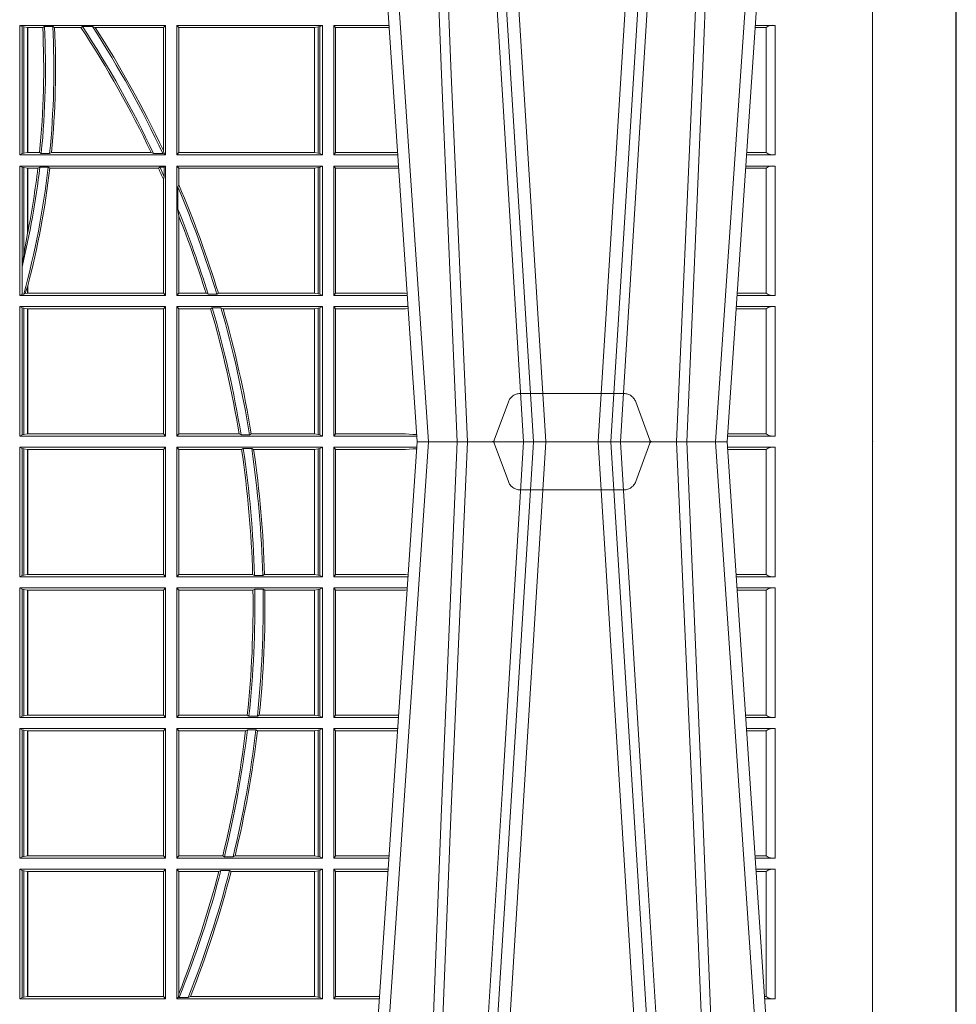
# Model space of a CAD drawing. Units: millimetres. Extents: x 0 to 21000, y 0 to 14850.
# Drawn here: x 6845 to 7068, y 4162 to 4398 of the extents above; entities that cross this region are included whole.
import ezdxf

# ---------------------------------------------------------------- set-up
doc = ezdxf.new("R2010")
doc.units = ezdxf.units.MM
doc.header["$LTSCALE"] = 333.33333
doc.linetypes.add('STRICHPUNKT2', pattern=[12.7, 6.35, -3.175, 0, -3.175])
doc.linetypes.add('VERDECKT2', pattern=[4.762499999999999, 3.175, -1.5875])
doc.layers.add('FRW-Rifi ST', color=124, linetype='Continuous', lineweight=15)
doc.layers.add('FRW-Sym', color=1, linetype='STRICHPUNKT2')

# ---------------------------------------------------------------- blocks, each defined once
blk = doc.blocks.new('ST-Block_UT')
at = {"color": 0, "linetype": 'Continuous'}
for p, q in [((0.2728362143035099, -0.2714999980891264), (0.2912499964234883, -2.947132315966883e-09)), ((0.365249997376992, -2.947132315966883e-09), (0.2912499964234883, -2.947132315966883e-09)), ((0.3836638092990086, -0.2714999980891264), (0.365249997376992, -2.947132315966883e-09))]:
    blk.add_line(p, q, dxfattribs=at)
at = {"color": 0, "linetype": 'Continuous', "lineweight": 0}
for p, q in [((0.2939822733399922, -2.947132315966883e-09), (0.2748902201649912, -0.2814999960031344)), ((0.3008948624130028, -0.2914999976421484), (0.3190109789370013, -2.947132315966883e-09)), ((0.3219927012920039, -2.947132315966883e-09), (0.3038765847680054, -0.2914999976421484)), ((0.3345073223109978, -2.947132315966883e-09), (0.3526234090325033, -0.2914999976421484)), ((0.3556051611899989, -0.2914999976421484), (0.3374890446660004, -2.947132315966883e-09)), ((0.3625177502630095, -2.947132315966883e-09), (0.3816097736354891, -0.2814999960031344))]:
    blk.add_line(p, q, dxfattribs=at)
at = {"color": 0, "linetype": 'VERDECKT2', "lineweight": 5, "ltscale": 0.1}
blk.add_lwpolyline([(0.3472861824999995, 3.251869884479675e-09, -0.3152987888776895), (0.3468163371084927, 0.0003289848898759828), (0.3434688762843621, 0.009526063681846608, 0.3152987888791577), (0.3406497984219925, 0.01150000325188216), (0.3158502134984928, 0.01150000325188216, 0.3152987888791579), (0.3130311429499955, 0.00952607098585645), (0.3096836757308949, 0.0003289931802044066, -0.3152987888776896), (0.3092138294205142, 3.251869884479675e-09)], format="xyb", dxfattribs=at)
at = {"color": 0, "linetype": 'Continuous', "lineweight": 0}
for points in [[(0.2898985803124958, -0.2814999960031344), (0.294030046463007, -0.1656839728021282), (0.2970920860765034, -0.08773574527762662), (0.300844109058005, -2.947132315966883e-09)], [(0.3032989263529942, -2.947132315966883e-09), (0.2994116604324972, -0.08773574527762662), (0.2962423324584904, -0.1656839728021282), (0.2919690966604946, -0.2814999960031344)], [(0.2989249885079914, -0.2841802864936369), (0.3015068531034899, -0.2436380117801491), (0.3064309716220066, -0.1656835704711455), (0.31160426735849, -0.08283865746514607), (0.3166873812675135, -2.947132315966883e-09)], [(0.3575750052924889, -0.2841802864936369), (0.354993140697502, -0.2436380117801491), (0.350069051980995, -0.1656835704711455), (0.3448957562445116, -0.08283865746514607), (0.3398126423354881, -2.947132315966883e-09)], [(0.3532010674474861, -2.947132315966883e-09), (0.3570883631705044, -0.08773574527762662), (0.3602576613425015, -0.1656839728021282), (0.364530926942507, -0.2814999960031344)], [(0.3666014134880129, -0.2814999960031344), (0.3624699771399946, -0.1656839728021282), (0.3594079077240053, -0.08773574527762662), (0.3556559145449967, -2.947132315966883e-09)]]:
    blk.add_lwpolyline(points, dxfattribs=at)
at = {"color": 0, "lineweight": 5}
blk.add_point((0.4000000119204969, 0), dxfattribs=at)
blk = doc.blocks.new('ST-Block_SeitGitt')
at = {"color": 0, "lineweight": 5}
blk.add_line((0.8000000119204742, 0.2714999980891264), (0.8000000119204742, -0.2714999980891264), dxfattribs=at)
at = {"color": 0, "linetype": 'Continuous', "lineweight": 0}
for p, q in [((0.5963500052685902, 0.09945000288232109), (0.6311500132079289, 0.09945000288232109)), ((0.5963500052685902, 0.06855000135644218), (0.5963500052685902, 0.09945000288232109)), ((0.5969748556609318, 0.09913795766576072), (0.5963500052685902, 0.09945000288232109)), ((0.5969748556609318, 0.09913795766576072), (0.5973715394730732, 0.09906407770856163)), ((0.5969748556609318, 0.09913795766576072), (0.5969748556609318, 0.06886204657300254)), ((0.5973715394730732, 0.09906407770856163), (0.5982244074340031, 0.09896111068471214)), ((0.5973715394730732, 0.09906407770856163), (0.5973715394730732, 0.06893592653020164)), ((0.5982244074340031, 0.09896111068471214), (0.5982695728535816, 0.09896111068471214)), ((0.5982244074340031, 0.06903889355405113), (0.5982244074340031, 0.09896111068471214)), ((0.5982695728535816, 0.09896111068471214), (0.6018347948784992, 0.09896111068471214)), ((0.5982695728535816, 0.09896111068471214), (0.5982695728535816, 0.06903889355405113)), ((0.6022444427008793, 0.09917063591225883), (0.6018347948784992, 0.09896111068471214)), ((0.6022444427008793, 0.09917063591225883), (0.6042469352479145, 0.09917063591225883)), ((0.6042469352479145, 0.09917063591225883), (0.6046773254866764, 0.09896111068471214)), ((0.6046773254866764, 0.09896111068471214), (0.610976985096471, 0.09896111068471214)), ((0.611341273784177, 0.09917063591225883), (0.610976985096471, 0.09896111068471214)), ((0.611341273784177, 0.09917063591225883), (0.6137267708773777, 0.09917063591225883)), ((0.6143611878152058, 0.09896111068471214), (0.6137267708773777, 0.09917063591225883)), ((0.6143611878152058, 0.09896111068471214), (0.6306611210103199, 0.09896111068471214)), ((0.6311500132079289, 0.09945000288232109), (0.6306611210103199, 0.09896111068471214)), ((0.6306611210103199, 0.06953311291678688), (0.6306611210103199, 0.09896111068471214)), ((0.6311500132079289, 0.06855000135644218), (0.6311500132079289, 0.09945000288232109)), ((0.6686500072474644, 0.09945000288232109), (0.6338500142092869, 0.09945000288232109)), ((0.6338500142092869, 0.06855000135644218), (0.6338500142092869, 0.09945000288232109)), ((0.6338500142092869, 0.09945000288232109), (0.6343389064068958, 0.09896111068471214)), ((0.6343389064068958, 0.06903889355405113), (0.6343389064068958, 0.09896111068471214)), ((0.6667304396624729, 0.09896111068471214), (0.6343389064068958, 0.09896111068471214)), ((0.6667756199832127, 0.09896111068471214), (0.6667304396624729, 0.09896111068471214)), ((0.6667304396624729, 0.09896111068471214), (0.6667304396624729, 0.06903889355405113)), ((0.6676284730429813, 0.09906407770856163), (0.6667756199832127, 0.09896111068471214)), ((0.6667756199832127, 0.06903889355405113), (0.6667756199832127, 0.09896111068471214)), ((0.668025171756284, 0.09913795766576072), (0.6676284730429813, 0.09906407770856163)), ((0.6676284730429813, 0.09906407770856163), (0.6676284730429813, 0.06893592653020164)), ((0.668025171756284, 0.09913795766576072), (0.6686500072474644, 0.09945000288232109)), ((0.668025171756284, 0.09913795766576072), (0.668025171756284, 0.06886204657300254)), ((0.6686500072474644, 0.06855000135644218), (0.6686500072474644, 0.09945000288232109)), ((0.6713500082488224, 0.09945000288232109), (0.6845050584368835, 0.09945000288229267)), ((0.6713500082488224, 0.06855000135644218), (0.6713500082488224, 0.09945000288232109)), ((0.6713500082488224, 0.09945000288232109), (0.6717695653433964, 0.0989461722706153)), ((0.6717695653433964, 0.0989461722706153), (0.6717695653433964, 0.06905383941872856)), ((0.6717695653433964, 0.0989461722706153), (0.6845392294397641, 0.0989461722706153)), ((0.7745635569091007, 0.09891621348603508), (0.771958743342168, 0.09891621348603508)), ((0.7745635569091007, 0.09896227297528526), (0.7719618672124682, 0.09896227297528526)), ((0.7767635643477604, 0.09945000288232109), (0.7719949462803584, 0.09945000288232109)), ((0.7745635569091007, 0.09891621348603508), (0.7745635569091007, 0.09896227297528526)), ((0.7745638251300022, 0.06908312765105507), (0.7745638251300022, 0.0989168765877082)), ((0.7767635643477604, 0.09945000288232109), (0.7767635643477604, 0.06855000135644218)), ((0.5969748556609318, 0.06886204657300254), (0.5963500052685902, 0.06855000135644218)), ((0.5963500052685902, 0.06855000135644218), (0.6311500132079289, 0.06855000135644218)), ((0.5969748556609318, 0.06886204657300254), (0.5973715394730732, 0.06893592653020164)), ((0.5973715394730732, 0.06893592653020164), (0.5982244074340031, 0.06903889355405113)), ((0.5982244074340031, 0.06903889355405113), (0.5982695728535816, 0.06903889355405113)), ((0.5982695728535816, 0.06903889355405113), (0.6010921806092426, 0.06903889355405113)), ((0.60149293243839, 0.06882936832650444), (0.6010921806092426, 0.06903889355405113)), ((0.60149293243839, 0.06882936832650444), (0.6035028308625385, 0.06882936832650444)), ((0.6035028308625385, 0.06882936832650444), (0.6039450526232883, 0.06903889355405113)), ((0.6039450526232883, 0.06903889355405113), (0.6277545899148151, 0.06903889355405113)), ((0.6283179432149097, 0.06882936832650444), (0.6277545899148151, 0.06903889355405113)), ((0.6283179432149097, 0.06882936832650444), (0.6305278301234409, 0.06882936832650444)), ((0.6307456701989338, 0.06895435181601783), (0.6305278301234409, 0.06882936832650444)), ((0.6306611210103199, 0.06953311291678688), (0.6307456701989338, 0.06895435181601783)), ((0.6311500132079289, 0.06855000135644218), (0.6307456701989338, 0.06895435181601783)), ((0.6338500142092869, 0.06855000135644218), (0.6343389064068958, 0.06903889355405113)), ((0.6686500072474644, 0.06855000135644218), (0.6338500142092869, 0.06855000135644218)), ((0.6667304396624729, 0.06903889355405113), (0.6343389064068958, 0.06903889355405113)), ((0.6667756199832127, 0.06903889355405113), (0.6667304396624729, 0.06903889355405113)), ((0.6676284730429813, 0.06893592653020164), (0.6667756199832127, 0.06903889355405113)), ((0.668025171756284, 0.06886204657300254), (0.6676284730429813, 0.06893592653020164)), ((0.668025171756284, 0.06886204657300254), (0.6686500072474644, 0.06855000135644218)), ((0.6713500082488224, 0.06855000135644218), (0.6717695653433964, 0.06905383941872856)), ((0.6713500082488224, 0.06855000135644218), (0.6866007707970141, 0.06855000135644218)), ((0.6717695653433964, 0.06905383941872856), (0.6865665992888523, 0.06905383941872856)), ((0.7767635643477604, 0.06855000135644218), (0.7698992305283241, 0.06855000135644218)), ((0.7745635569091007, 0.06903773126347801), (0.7699323095962427, 0.06903773126347801)), ((0.7745635569091007, 0.06908379075272819), (0.7699354334665429, 0.06908379075272819)), ((0.7745635569091007, 0.06903773126347801), (0.7745635569091007, 0.06908379075272819)), ((0.5963500052685902, 0.03495000255449554), (0.5963500052685902, 0.06585000035508415)), ((0.5963500052685902, 0.06585000035508415), (0.6311500132079289, 0.06585000035508415)), ((0.5969748556609318, 0.06553796258910438), (0.5963500052685902, 0.06585000035508415)), ((0.5969748556609318, 0.06553796258910438), (0.5969748556609318, 0.04230243292792579)), ((0.5969748556609318, 0.06553796258910438), (0.5973715394730732, 0.06546408263190528)), ((0.5973715394730732, 0.06546408263190528), (0.5982244074340031, 0.0653611156080558)), ((0.5973715394730732, 0.06546408263190528), (0.5973715394730732, 0.04467892599447509)), ((0.5982244074340031, 0.0653611156080558), (0.5982695728535816, 0.0653611156080558)), ((0.5982244074340031, 0.04971142438395759), (0.5982244074340031, 0.0653611156080558)), ((0.5982695728535816, 0.0653611156080558), (0.6006930828089878, 0.0653611156080558)), ((0.5982695728535816, 0.0653611156080558), (0.5982695728535816, 0.04993998211963913)), ((0.6011400431389973, 0.06557063338502189), (0.6006930828089878, 0.0653611156080558)), ((0.6011400431389973, 0.06557063338502189), (0.6031534433360264, 0.06557063338502189)), ((0.6031534433360264, 0.06557063338502189), (0.6035515576596424, 0.0653611156080558)), ((0.6035515576596424, 0.0653611156080558), (0.6294630974526569, 0.0653611156080558)), ((0.6298287123437092, 0.06557063338502189), (0.6294630974526569, 0.0653611156080558)), ((0.6298287123437092, 0.06557063338502189), (0.6308706462378666, 0.06557063338502189)), ((0.6311500132079289, 0.06585000035508415), (0.6308706462378666, 0.06557063338502189)), ((0.6308706462378666, 0.06324970302327415), (0.6308706462378666, 0.06557063338502189)), ((0.6311500132079289, 0.03495000255449554), (0.6311500132079289, 0.06585000035508415)), ((0.6338500142092869, 0.03495000255449554), (0.6338500142092869, 0.06585000035508415)), ((0.6686500072474644, 0.06585000035508415), (0.6338500142092869, 0.06585000035508415)), ((0.6338500142092869, 0.06585000035508415), (0.6343389064068958, 0.0653611156080558)), ((0.6667304396624729, 0.0653611156080558), (0.6343389064068958, 0.0653611156080558)), ((0.6343389064068958, 0.06134574067934295), (0.6343389064068958, 0.0653611156080558)), ((0.6667756199832127, 0.0653611156080558), (0.6667304396624729, 0.0653611156080558)), ((0.6667304396624729, 0.0653611156080558), (0.6667304396624729, 0.03543889475210449)), ((0.6676284730429813, 0.06546408263190528), (0.6667756199832127, 0.0653611156080558)), ((0.6667756199832127, 0.03543889475210449), (0.6667756199832127, 0.0653611156080558)), ((0.668025171756284, 0.06553796258910438), (0.6676284730429813, 0.06546408263190528)), ((0.6676284730429813, 0.06546408263190528), (0.6676284730429813, 0.035335927728255)), ((0.668025171756284, 0.06553796258910438), (0.6686500072474644, 0.06585000035508415)), ((0.668025171756284, 0.06553796258910438), (0.668025171756284, 0.0352620477710559)), ((0.6686500072474644, 0.03495000255449554), (0.6686500072474644, 0.06585000035508415)), ((0.6713500082488224, 0.03495000255449554), (0.6713500082488224, 0.06585000035508415)), ((0.6713500082488224, 0.06585000035508415), (0.6867838913533433, 0.06585000035505573)), ((0.6713500082488224, 0.06585000035508415), (0.6717695653433964, 0.06534616974337837)), ((0.6717695653433964, 0.06534616974337837), (0.6868180623561955, 0.06534616974337837)), ((0.6717695653433964, 0.06534616974337837), (0.6717695653433964, 0.03545383689149162)), ((0.7745635569091007, 0.06531621840937873), (0.7696799072426757, 0.06531621840940716)), ((0.7745635569091007, 0.06536227789862892), (0.7696830311129759, 0.06536227789862892)), ((0.7767635643477604, 0.06585000035508415), (0.7697161096755565, 0.06585000035508415)), ((0.7745635569091007, 0.06531621840937873), (0.7745635569091007, 0.06536227789862892)), ((0.7745638251300022, 0.03548312884910843), (0.7745638251300022, 0.06531688151105186)), ((0.7767635643477604, 0.06585000035508415), (0.7767635643477604, 0.03495000255449554)), ((0.6308706462378666, 0.06324970302327415), (0.6306611210103199, 0.06268579838021537)), ((0.6306611210103199, 0.03543889475210449), (0.6306611210103199, 0.06268579838021537)), ((0.6341293811793491, 0.06076818284734031), (0.6343389064068958, 0.06134574067934295)), ((0.6341293811793491, 0.06076818284734031), (0.6341293811793491, 0.05554993775828621)), ((0.6343389064068958, 0.05389689234240791), (0.6341293811793491, 0.05554993775828621)), ((0.6343389064068958, 0.03543889475210449), (0.6343389064068958, 0.05389689234240791)), ((0.5982244074340031, 0.04971142438395759), (0.5973715394730732, 0.04467892599447509)), ((0.5973715394730732, 0.04467892599447509), (0.5969748556609318, 0.04230243292792579)), ((0.5969094246621296, 0.0417460868988826), (0.5969748556609318, 0.04230243292792579)), ((0.5969094246621296, 0.0417460868988826), (0.5969094246621296, 0.0352293695245578)), ((0.597304260730283, 0.0352293695245578), (0.5976266622538731, 0.03536672842844268)), ((0.5982244074340031, 0.03704699454053184), (0.5976266622538731, 0.03536672842844268)), ((0.5976266622538731, 0.03536672842844268), (0.5982244074340031, 0.03543889475210449)), ((0.5982244074340031, 0.03543889475210449), (0.5982244074340031, 0.03704699454053184)), ((0.5982244074340031, 0.03543889475210449), (0.5982695728535816, 0.03543889475210449)), ((0.5982695727921907, 0.0372196241532663), (0.5982244087226434, 0.03704699621420104)), ((0.5982695728535816, 0.03721962449296257), (0.5982695728535816, 0.03543889475210449)), ((0.5982695728535816, 0.03543889475210449), (0.6306611210103199, 0.03543889475210449)), ((0.6311500132079289, 0.03495000255449554), (0.6306611210103199, 0.03543889475210449)), ((0.6338500142092869, 0.03495000255449554), (0.6343389064068958, 0.03543889475210449)), ((0.6408389568324253, 0.03543889475210449), (0.6343389064068958, 0.03543889475210449)), ((0.6413426160807774, 0.0352293695245578), (0.6408389568324253, 0.03543889475210449)), ((0.6438090264792606, 0.03543889475210449), (0.6434342920775578, 0.0352293695245578)), ((0.6667304396624729, 0.03543889475210449), (0.6438090264792606, 0.03543889475210449)), ((0.6667756199832127, 0.03543889475210449), (0.6667304396624729, 0.03543889475210449)), ((0.6676284730429813, 0.035335927728255), (0.6667756199832127, 0.03543889475210449)), ((0.668025171756284, 0.0352620477710559), (0.6676284730429813, 0.035335927728255)), ((0.6713500082488224, 0.03495000255449554), (0.6717695653433964, 0.03545383689149162)), ((0.6717695653433964, 0.03545383689149162), (0.6884500145907566, 0.03545383689149162)), ((0.6884500145907566, 0.03545383689149162), (0.6888476970897557, 0.03542044255095789)), ((0.7745635569091007, 0.03543773246153137), (0.7676534732440814, 0.03543773246153137)), ((0.7745635569091007, 0.03548379195078155), (0.7676565971143816, 0.03548379195078155)), ((0.7745635569091007, 0.03543773246153137), (0.7745635569091007, 0.03548379195078155)), ((0.5969094246621296, 0.0352293695245578), (0.5963500052685902, 0.03495000255449554)), ((0.5963500052685902, 0.03495000255449554), (0.6311500132079289, 0.03495000255449554)), ((0.5969094246621296, 0.0352293695245578), (0.597304260730283, 0.0352293695245578)), ((0.6686500072474644, 0.03495000255449554), (0.6338500142092869, 0.03495000255449554)), ((0.6413426160807774, 0.0352293695245578), (0.6434342920775578, 0.0352293695245578)), ((0.668025171756284, 0.0352620477710559), (0.6686500072474644, 0.03495000255449554)), ((0.6713500082488224, 0.03495000255449554), (0.6888796034608333, 0.03495000255449554)), ((0.7767635643477604, 0.03495000255449554), (0.7676203941761912, 0.03495000255446712)), ((0.5963500052685902, 0.001350003286887613), (0.5963500052685902, 0.03225000155313751)), ((0.5963500052685902, 0.03225000155313751), (0.6311500132079289, 0.03225000155313751)), ((0.5969748556609318, 0.03193796006186744), (0.5963500052685902, 0.03225000155313751)), ((0.5969748556609318, 0.03193796006186744), (0.5973715394730732, 0.03186408010466835)), ((0.5969748556609318, 0.03193796006186744), (0.5969748556609318, 0.001662046058726219)), ((0.5973715394730732, 0.03186408010466835), (0.5982244074340031, 0.03176111308081886)), ((0.5973715394730732, 0.03186408010466835), (0.5973715394730732, 0.001735926015925315)), ((0.5982244074340031, 0.03176111308081886), (0.5982695728535816, 0.03176111308081886)), ((0.5982244074340031, 0.001838893971097377), (0.5982244074340031, 0.03176111308081886)), ((0.5982695728535816, 0.03176111308081886), (0.6306611210103199, 0.03176111308081886)), ((0.5982695728535816, 0.03176111308081886), (0.5982695728535816, 0.001838893971097377)), ((0.6311500132079289, 0.03225000155313751), (0.6306611210103199, 0.03176111308081886)), ((0.6306611210103199, 0.001838893971097377), (0.6306611210103199, 0.03176111308081886)), ((0.6311500132079289, 0.001350003286887613), (0.6311500132079289, 0.03225000155313751)), ((0.6338500142092869, 0.001350003286887613), (0.6338500142092869, 0.03225000155313751)), ((0.6686500072474644, 0.03225000155313751), (0.6338500142092869, 0.03225000155313751)), ((0.6338500142092869, 0.03225000155313751), (0.6343389064068958, 0.03176111308081886)), ((0.6343389064068958, 0.001838893971097377), (0.6343389064068958, 0.03176111308081886)), ((0.6419450700278446, 0.03176111308081886), (0.6343389064068958, 0.03176111308081886)), ((0.6423209071154758, 0.03197063830836555), (0.6419450700278446, 0.03176111308081886)), ((0.6423209071154758, 0.03197063830836555), (0.6444042235608265, 0.03197063830836555)), ((0.6449017286296055, 0.03176111308081886), (0.6444042235608265, 0.03197063830836555)), ((0.6667304396624729, 0.03176111308081886), (0.6449017286296055, 0.03176111308081886)), ((0.6667756199832127, 0.03176111308081886), (0.6667304396624729, 0.03176111308081886)), ((0.6667304396624729, 0.03176111308081886), (0.6667304396624729, 0.001838893971097377)), ((0.6676284730429813, 0.03186408010466835), (0.6667756199832127, 0.03176111308081886)), ((0.6667756199832127, 0.001838893971097377), (0.6667756199832127, 0.03176111308081886)), ((0.668025171756284, 0.03193796006186744), (0.6676284730429813, 0.03186408010466835)), ((0.6676284730429813, 0.03186408010466835), (0.6676284730429813, 0.001735926015925315)), ((0.668025171756284, 0.03193796006186744), (0.6686500072474644, 0.03225000155313751)), ((0.668025171756284, 0.03193796006186744), (0.668025171756284, 0.001662046058726219)), ((0.6686500072474644, 0.001350003286887613), (0.6686500072474644, 0.03225000155313751)), ((0.6713500082488224, 0.001350003286887613), (0.6713500082488224, 0.03225000155313751)), ((0.6713500082488224, 0.03225000155313751), (0.6890627240171909, 0.03225000155310909)), ((0.6713500082488224, 0.03225000155313751), (0.6717695653433964, 0.03174617094143173)), ((0.6717695653433964, 0.03174617094143173), (0.6884500145907566, 0.03174617094143173)), ((0.6717695653433964, 0.03174617094143173), (0.6717695653433964, 0.001853837274637726)), ((0.6884500145907566, 0.03174617094143173), (0.6890932318572709, 0.03180018204420776)), ((0.7745635569091007, 0.0317162158821418), (0.7674010706379022, 0.0317162158821418)), ((0.7745635569091007, 0.03176227537139198), (0.767404194508174, 0.03176227537139198)), ((0.7767635643477604, 0.03225000155313751), (0.7674372733234236, 0.03225000155310909)), ((0.7745635569091007, 0.0317162158821418), (0.7745635569091007, 0.03176227537139198)), ((0.7745638251300022, 0.001883127020363418), (0.7745638251300022, 0.03171687898381492)), ((0.7767635643477604, 0.03225000155313751), (0.7767635643477604, 0.001350003286887613)), ((0.5969748556609318, 0.001662046058726219), (0.5963500052685902, 0.001350003286887613)), ((0.5963500052685902, 0.001350003286887613), (0.6311500132079289, 0.001350003286887613)), ((0.5969748556609318, 0.001662046058726219), (0.5973715394730732, 0.001735926015925315)), ((0.5973715394730732, 0.001735926015925315), (0.5982244074340031, 0.001838893971097377)), ((0.5982244074340031, 0.001838893971097377), (0.5982695728535816, 0.001838893971097377)), ((0.5982695728535816, 0.001838893971097377), (0.6306611210103199, 0.001838893971097377)), ((0.6311500132079289, 0.001350003286887613), (0.6306611210103199, 0.001838893971097377)), ((0.6338500142092869, 0.001350003286887613), (0.6343389064068958, 0.001838893971097377)), ((0.6686500072474644, 0.001350003286887613), (0.6338500142092869, 0.001350003286887613)), ((0.6487503558392689, 0.001838893971097377), (0.6343389064068958, 0.001838893971097377)), ((0.6492097735400364, 0.001629369442042616), (0.6487503558392689, 0.001838893971097377)), ((0.6492097735400364, 0.001629369442042616), (0.651235973834531, 0.001629369442042616)), ((0.6516270399089024, 0.001838893971097377), (0.651235973834531, 0.001629369442042616)), ((0.6667304396624729, 0.001838893971097377), (0.6516270399089024, 0.001838893971097377)), ((0.6667756199832127, 0.001838893971097377), (0.6667304396624729, 0.001838893971097377)), ((0.6676284730429813, 0.001735926015925315), (0.6667756199832127, 0.001838893971097377)), ((0.668025171756284, 0.001662046058726219), (0.6676284730429813, 0.001735926015925315)), ((0.668025171756284, 0.001662046058726219), (0.6686500072474644, 0.001350003286887613)), ((0.6713500082488224, 0.001350003286887613), (0.6717695653433964, 0.001853837274637726)), ((0.6713500082488224, 0.001350003286887613), (0.6911584361562007, 0.001350003286887613)), ((0.6717695653433964, 0.001853837274637726), (0.6884500145907566, 0.001853837274637726)), ((0.6884500145907566, 0.001853837274637726), (0.690195000171201, 0.001707306938868669)), ((0.6911327596558863, 0.00172858763554018), (0.690195000171201, 0.001707306938868669)), ((0.690195000171201, 0.001707306938868669), (0.6911395825475495, 0.001627988256245771)), ((0.7767635643477604, 0.001350003286887613), (0.7653415577924534, 0.001350003286887613)), ((0.7745635569091007, 0.001837731564108935), (0.7653746367498115, 0.001837731564108935)), ((0.7745635569091007, 0.001883790471282509), (0.7653777605806624, 0.001883790471282509)), ((0.7745635569091007, 0.001837731564108935), (0.7745635569091007, 0.001883790471282509)), ((0.5963500052685902, -0.001349996783147844), (0.5963500052685902, -0.03224999504939774)), ((0.5963500052685902, -0.001349996783147844), (0.6311500132079289, -0.001349996783147844)), ((0.5969748556609318, -0.00166203955498645), (0.5963500052685902, -0.001349996783147844)), ((0.5969748556609318, -0.03193795355812767), (0.5969748556609318, -0.00166203955498645)), ((0.5969748556609318, -0.00166203955498645), (0.5973715394730732, -0.001735919512185546)), ((0.5973715394730732, -0.001735919512185546), (0.5982244074340031, -0.001838887467357608)), ((0.5973715394730732, -0.03186407360092858), (0.5973715394730732, -0.001735919512185546)), ((0.5982244074340031, -0.001838887467357608), (0.5982695728535816, -0.001838887467357608)), ((0.5982244074340031, -0.001838887467357608), (0.5982244074340031, -0.03176110657707909)), ((0.5982695728535816, -0.001838887467357608), (0.6306611210103199, -0.001838887467357608)), ((0.5982695728535816, -0.03176110657707909), (0.5982695728535816, -0.001838887467357608)), ((0.6311500132079289, -0.001349996783147844), (0.6306611210103199, -0.001838887467357608)), ((0.6306611210103199, -0.001838887467357608), (0.6306611210103199, -0.03176110657707909)), ((0.6311500132079289, -0.001349996783147844), (0.6311500132079289, -0.03224999504939774)), ((0.6338500142092869, -0.001349996783147844), (0.6338500142092869, -0.03224999504939774)), ((0.6686500072474644, -0.001349996783147844), (0.6338500142092869, -0.001349996783147844)), ((0.6338500142092869, -0.001349996783147844), (0.6343389064068958, -0.001838887467357608)), ((0.6343389064068958, -0.001838887467357608), (0.6343389064068958, -0.03176110657707909)), ((0.6493263006205723, -0.001838887467357608), (0.6343389064068958, -0.001838887467357608)), ((0.6493263006205723, -0.001838887467357608), (0.6497192293400929, -0.001629362938302847)), ((0.6517413318152592, -0.001629362938302847), (0.6497192293400929, -0.001629362938302847)), ((0.6517413318152592, -0.001629362938302847), (0.6521964430804417, -0.001838887467357608)), ((0.6667304396624729, -0.001838887467357608), (0.6521964430804417, -0.001838887467357608)), ((0.6667756199832127, -0.001838887467357608), (0.6667304396624729, -0.001838887467357608)), ((0.6667304396624729, -0.03176110657707909), (0.6667304396624729, -0.001838887467357608)), ((0.6676284730429813, -0.001735919512185546), (0.6667756199832127, -0.001838887467357608)), ((0.6667756199832127, -0.001838887467357608), (0.6667756199832127, -0.03176110657707909)), ((0.668025171756284, -0.00166203955498645), (0.6676284730429813, -0.001735919512185546)), ((0.6676284730429813, -0.03186407360092858), (0.6676284730429813, -0.001735919512185546)), ((0.668025171756284, -0.00166203955498645), (0.6686500072474644, -0.001349996783147844)), ((0.668025171756284, -0.03193795355812767), (0.668025171756284, -0.00166203955498645)), ((0.6686500072474644, -0.001349996783147844), (0.6686500072474644, -0.03224999504939774)), ((0.6713500082488224, -0.001349996783147844), (0.6713500082488224, -0.03224999504939774)), ((0.6713500082488224, -0.001349996783147844), (0.6911584365973056, -0.001349996783147844)), ((0.6713500082488224, -0.001349996783147844), (0.6717695653433964, -0.001853830770897957)), ((0.6717695653433964, -0.03174616443769196), (0.6717695653433964, -0.001853830770897957)), ((0.6717695653433964, -0.001853830770897957), (0.6884500145907566, -0.001853830770897957)), ((0.6884500145907566, -0.001853830770897957), (0.690195000171201, -0.0017073004351289)), ((0.690195000171201, -0.0017073004351289), (0.6911395829911271, -0.00162798171521672)), ((0.6911327600962807, -0.001728581141776431), (0.690195000171201, -0.0017073004351289)), ((0.7767635643477604, -0.001349996783147844), (0.7653415573513485, -0.001349996783119423)), ((0.7745635569091007, -0.001837725060369166), (0.765374636308735, -0.001837725060369166)), ((0.7745635569091007, -0.00188378396754274), (0.7653777601395575, -0.00188378396754274)), ((0.7745635569091007, -0.001837725060369166), (0.7745635569091007, -0.00188378396754274)), ((0.7745638251300022, -0.001883120516623649), (0.7745638251300022, -0.03171687248007515)), ((0.7767635643477604, -0.03224999504939774), (0.7767635643477604, -0.001349996783147844)), ((0.5969748556609318, -0.03193795355812767), (0.5963500052685902, -0.03224999504939774)), ((0.5963500052685902, -0.03224999504939774), (0.6311500132079289, -0.03224999504939774)), ((0.5969748556609318, -0.03193795355812767), (0.5973715394730732, -0.03186407360092858)), ((0.5973715394730732, -0.03186407360092858), (0.5982244074340031, -0.03176110657707909)), ((0.5982244074340031, -0.03176110657707909), (0.5982695728535816, -0.03176110657707909)), ((0.5982695728535816, -0.03176110657707909), (0.6306611210103199, -0.03176110657707909)), ((0.6311500132079289, -0.03224999504939774), (0.6306611210103199, -0.03176110657707909)), ((0.6338500142092869, -0.03224999504939774), (0.6343389064068958, -0.03176110657707909)), ((0.6686500072474644, -0.03224999504939774), (0.6338500142092869, -0.03224999504939774)), ((0.6519765019412205, -0.03176110657707909), (0.6343389064068958, -0.03176110657707909)), ((0.6519765019412205, -0.03176110657707909), (0.6524021387095615, -0.03197063180462578)), ((0.6544029176230595, -0.03197063180462578), (0.6524021387095615, -0.03197063180462578)), ((0.6544029176230595, -0.03197063180462578), (0.6548167824740574, -0.03176110657707909)), ((0.6667304396624729, -0.03176110657707909), (0.6548167824740574, -0.03176110657707909)), ((0.6667756199832127, -0.03176110657707909), (0.6667304396624729, -0.03176110657707909)), ((0.6676284730429813, -0.03186407360092858), (0.6667756199832127, -0.03176110657707909)), ((0.668025171756284, -0.03193795355812767), (0.6676284730429813, -0.03186407360092858)), ((0.668025171756284, -0.03193795355812767), (0.6686500072474644, -0.03224999504939774)), ((0.6713500082488224, -0.03224999504939774), (0.6717695653433964, -0.03174616443769196)), ((0.6713500082488224, -0.03224999504939774), (0.6890627244582674, -0.03224999504939774)), ((0.6717695653433964, -0.03174616443769196), (0.6884500145907566, -0.03174616443769196)), ((0.6884500145907566, -0.03174616443769196), (0.6890932322958179, -0.03180017557735937)), ((0.7745635569091007, -0.03171620937840203), (0.7674010701967973, -0.03171620937840203)), ((0.7745635569091007, -0.03176226886765221), (0.7674041940670691, -0.03176226886765221)), ((0.7767635643477604, -0.03224999504939774), (0.7674372728823471, -0.03224999504939774)), ((0.7745635569091007, -0.03171620937840203), (0.7745635569091007, -0.03176226886765221)), ((0.5963500052685902, -0.03494999605075577), (0.5963500052685902, -0.06584999385134438)), ((0.5963500052685902, -0.03494999605075577), (0.6311500132079289, -0.03494999605075577)), ((0.5969748556609318, -0.03526204126731614), (0.5963500052685902, -0.03494999605075577)), ((0.5969748556609318, -0.03526204126731614), (0.5973715394730732, -0.03533592122451523)), ((0.5969748556609318, -0.06553795608536461), (0.5969748556609318, -0.03526204126731614)), ((0.6311500132079289, -0.03494999605075577), (0.6306611210103199, -0.03543888824836472)), ((0.6311500132079289, -0.03494999605075577), (0.6311500132079289, -0.06584999385134438)), ((0.6338500142092869, -0.03494999605075577), (0.6338500142092869, -0.06584999385134438)), ((0.6686500072474644, -0.03494999605075577), (0.6338500142092869, -0.03494999605075577)), ((0.6338500142092869, -0.03494999605075577), (0.6343389064068958, -0.03543888824836472)), ((0.6520552992816135, -0.03543888824836472), (0.6524718463416264, -0.03522936302081803)), ((0.6544720888133213, -0.03522936302081803), (0.6524718463416264, -0.03522936302081803)), ((0.6544720888133213, -0.03522936302081803), (0.6548946857447788, -0.03543888824836472)), ((0.668025171756284, -0.03526204126731614), (0.6676284730429813, -0.03533592122451523)), ((0.668025171756284, -0.03526204126731614), (0.6686500072474644, -0.03494999605075577)), ((0.668025171756284, -0.06553795608536461), (0.668025171756284, -0.03526204126731614)), ((0.6686500072474644, -0.03494999605075577), (0.6686500072474644, -0.06584999385134438)), ((0.6713500082488224, -0.03494999605075577), (0.6713500082488224, -0.06584999385134438)), ((0.6713500082488224, -0.03494999605075577), (0.6888796039019098, -0.03494999605075577)), ((0.6713500082488224, -0.03494999605075577), (0.6717695653433964, -0.03545383038775185)), ((0.7767635643477604, -0.03494999605075577), (0.7676203937350579, -0.03494999605075577)), ((0.7767635643477604, -0.06584999385134438), (0.7767635643477604, -0.03494999605075577)), ((0.5973715394730732, -0.03533592122451523), (0.5982244074340031, -0.03543888824836472)), ((0.5973715394730732, -0.06546407612816552), (0.5973715394730732, -0.03533592122451523)), ((0.5982244074340031, -0.03543888824836472), (0.5982695728535816, -0.03543888824836472)), ((0.5982244074340031, -0.03543888824836472), (0.5982244074340031, -0.06536110910431603)), ((0.5982695728535816, -0.03543888824836472), (0.6306611210103199, -0.03543888824836472)), ((0.5982695728535816, -0.06536110910431603), (0.5982695728535816, -0.03543888824836472)), ((0.6306611210103199, -0.03543888824836472), (0.6306611210103199, -0.06536110910431603)), ((0.6520552992816135, -0.03543888824836472), (0.6343389064068958, -0.03543888824836472)), ((0.6343389064068958, -0.03543888824836472), (0.6343389064068958, -0.06536110910431603)), ((0.6667304396624729, -0.03543888824836472), (0.6548946857447788, -0.03543888824836472)), ((0.6667756199832127, -0.03543888824836472), (0.6667304396624729, -0.03543888824836472)), ((0.6667304396624729, -0.06536110910431603), (0.6667304396624729, -0.03543888824836472)), ((0.6676284730429813, -0.03533592122451523), (0.6667756199832127, -0.03543888824836472)), ((0.6667756199832127, -0.03543888824836472), (0.6667756199832127, -0.06536110910431603)), ((0.6676284730429813, -0.06546407612816552), (0.6676284730429813, -0.03533592122451523)), ((0.6717695653433964, -0.03545383038775185), (0.6884500145907566, -0.03545383038775185)), ((0.6717695653433964, -0.0653461632396386), (0.6717695653433964, -0.03545383038775185)), ((0.6884500145907566, -0.03545383038775185), (0.6888476975333049, -0.03542043600995726)), ((0.7745635569091007, -0.0354377259577916), (0.7676534728030049, -0.0354377259577916)), ((0.7745635569091007, -0.03548378544704178), (0.7676565966733051, -0.03548378544704178)), ((0.7745635569091007, -0.0354377259577916), (0.7745635569091007, -0.03548378544704178)), ((0.7745638251300022, -0.03548312234536866), (0.7745638251300022, -0.06531687500731209)), ((0.5969748556609318, -0.06553795608536461), (0.5963500052685902, -0.06584999385134438)), ((0.5963500052685902, -0.06584999385134438), (0.6311500132079289, -0.06584999385134438)), ((0.5969748556609318, -0.06553795608536461), (0.5973715394730732, -0.06546407612816552)), ((0.5973715394730732, -0.06546407612816552), (0.5982244074340031, -0.06536110910431603)), ((0.5982244074340031, -0.06536110910431603), (0.5982695728535816, -0.06536110910431603)), ((0.5982695728535816, -0.06536110910431603), (0.6306611210103199, -0.06536110910431603)), ((0.6311500132079289, -0.06584999385134438), (0.6306611210103199, -0.06536110910431603)), ((0.6338500142092869, -0.06584999385134438), (0.6343389064068958, -0.06536110910431603)), ((0.6686500072474644, -0.06584999385134438), (0.6338500142092869, -0.06584999385134438)), ((0.6506983101363346, -0.06536110910431603), (0.6343389064068958, -0.06536110910431603)), ((0.6506983101363346, -0.06536110910431603), (0.6510981082911655, -0.06557062688128212)), ((0.6531091690058872, -0.06557062688128212), (0.6510981082911655, -0.06557062688128212)), ((0.6531091690058872, -0.06557062688128212), (0.65355292558624, -0.06536110910431603)), ((0.6667304396624729, -0.06536110910431603), (0.65355292558624, -0.06536110910431603)), ((0.6667756199832127, -0.06536110910431603), (0.6667304396624729, -0.06536110910431603)), ((0.6676284730429813, -0.06546407612816552), (0.6667756199832127, -0.06536110910431603)), ((0.668025171756284, -0.06553795608536461), (0.6676284730429813, -0.06546407612816552)), ((0.668025171756284, -0.06553795608536461), (0.6686500072474644, -0.06584999385134438)), ((0.6713500082488224, -0.06584999385134438), (0.6717695653433964, -0.0653461632396386)), ((0.6713500082488224, -0.06584999385134438), (0.6867838917944482, -0.06584999385134438)), ((0.6717695653433964, -0.0653461632396386), (0.686818062797272, -0.0653461632396386)), ((0.7745635569091007, -0.06531621190563897), (0.7696799068015707, -0.06531621190563897)), ((0.7745635569091007, -0.06536227139488915), (0.7696830306718709, -0.06536227139488915)), ((0.7767635643477604, -0.06584999385134438), (0.7697161092344516, -0.06584999385134438)), ((0.7745635569091007, -0.06531621190563897), (0.7745635569091007, -0.06536227139488915)), ((0.5963500052685902, -0.06854999485270241), (0.6311500132079289, -0.06854999485270241)), ((0.5963500052685902, -0.06854999485270241), (0.5963500052685902, -0.09944999637858132)), ((0.5969748556609318, -0.06886204006926278), (0.5963500052685902, -0.06854999485270241)), ((0.5969748556609318, -0.09913795116202095), (0.5969748556609318, -0.06886204006926278)), ((0.5969748556609318, -0.06886204006926278), (0.5973715394730732, -0.06893592002646187)), ((0.5973715394730732, -0.06893592002646187), (0.5982244074340031, -0.06903888705031136)), ((0.5973715394730732, -0.09906407120482186), (0.5973715394730732, -0.06893592002646187)), ((0.5982244074340031, -0.06903888705031136), (0.5982695728535816, -0.06903888705031136)), ((0.5982244074340031, -0.06903888705031136), (0.5982244074340031, -0.09896110418097237)), ((0.5982695728535816, -0.06903888705031136), (0.6306611210103199, -0.06903888705031136)), ((0.5982695728535816, -0.09896110418097237), (0.5982695728535816, -0.06903888705031136)), ((0.6311500132079289, -0.06854999485270241), (0.6306611210103199, -0.06903888705031136)), ((0.6306611210103199, -0.06903888705031136), (0.6306611210103199, -0.09896110418097237)), ((0.6311500132079289, -0.06854999485270241), (0.6311500132079289, -0.09944999637858132)), ((0.6338500142092869, -0.06854999485270241), (0.6338500142092869, -0.09944999637858132)), ((0.6686500072474644, -0.06854999485270241), (0.6338500142092869, -0.06854999485270241)), ((0.6338500142092869, -0.06854999485270241), (0.6343389064068958, -0.06903888705031136)), ((0.6343389064068958, -0.06903888705031136), (0.6343389064068958, -0.09896110418097237)), ((0.6502842664714024, -0.06903888705031136), (0.6343389064068958, -0.06903888705031136)), ((0.6502842664714024, -0.06903888705031136), (0.6507318675513432, -0.06882936182276467)), ((0.6527458488936588, -0.06882936182276467), (0.6507318675513432, -0.06882936182276467)), ((0.6527458488936588, -0.06882936182276467), (0.6531435310836002, -0.06903888705031136)), ((0.6667304396624729, -0.06903888705031136), (0.6531435310836002, -0.06903888705031136)), ((0.6667756199832127, -0.06903888705031136), (0.6667304396624729, -0.06903888705031136)), ((0.6667304396624729, -0.09896110418097237), (0.6667304396624729, -0.06903888705031136)), ((0.6676284730429813, -0.06893592002646187), (0.6667756199832127, -0.06903888705031136)), ((0.6667756199832127, -0.06903888705031136), (0.6667756199832127, -0.09896110418097237)), ((0.668025171756284, -0.06886204006926278), (0.6676284730429813, -0.06893592002646187)), ((0.6676284730429813, -0.09906407120482186), (0.6676284730429813, -0.06893592002646187)), ((0.668025171756284, -0.06886204006926278), (0.6686500072474644, -0.06854999485270241)), ((0.668025171756284, -0.09913795116202095), (0.668025171756284, -0.06886204006926278)), ((0.6686500072474644, -0.06854999485270241), (0.6686500072474644, -0.09944999637858132)), ((0.6713500082488224, -0.06854999485270241), (0.6713500082488224, -0.09944999637858132)), ((0.6713500082488224, -0.06854999485270241), (0.6866007712380906, -0.06854999485273083)), ((0.6713500082488224, -0.06854999485270241), (0.6717695653433964, -0.06905383291498879)), ((0.6717695653433964, -0.06905383291498879), (0.6865665997299288, -0.06905383291498879)), ((0.6717695653433964, -0.09894616576687554), (0.6717695653433964, -0.06905383291498879)), ((0.7767635643477604, -0.06854999485270241), (0.7698992300872192, -0.06854999485270241)), ((0.7745635569091007, -0.06903772475973824), (0.7699323091551378, -0.06903772475973824)), ((0.7745635569091007, -0.06908378424898842), (0.769935433025438, -0.06908378424898842)), ((0.7745635569091007, -0.06903772475973824), (0.7745635569091007, -0.06908378424898842)), ((0.7745638251300022, -0.0690831211473153), (0.7745638251300022, -0.09891687008396843)), ((0.7767635643477604, -0.09944999637858132), (0.7767635643477604, -0.06854999485270241)), ((0.5969748556609318, -0.09913795116202095), (0.5963500052685902, -0.09944999637858132)), ((0.5963500052685902, -0.09944999637858132), (0.6311500132079289, -0.09944999637858132)), ((0.5969748556609318, -0.09913795116202095), (0.5973715394730732, -0.09906407120482186)), ((0.5973715394730732, -0.09906407120482186), (0.5982244074340031, -0.09896110418097237)), ((0.5982244074340031, -0.09896110418097237), (0.5982695728535816, -0.09896110418097237)), ((0.5982695728535816, -0.09896110418097237), (0.6306611210103199, -0.09896110418097237)), ((0.6311500132079289, -0.09944999637858132), (0.6306611210103199, -0.09896110418097237)), ((0.6338500142092869, -0.09944999637858132), (0.6343389064068958, -0.09896110418097237)), ((0.6686500072474644, -0.09944999637858132), (0.6338500142092869, -0.09944999637858132)), ((0.6448452979321644, -0.09896110418097237), (0.6343389064068958, -0.09896110418097237)), ((0.6448452979321644, -0.09896110418097237), (0.6452259182925388, -0.09917062940851906)), ((0.647284752130048, -0.09917062940851906), (0.6452259182925388, -0.09917062940851906)), ((0.647284752130048, -0.09917062940851906), (0.6477673411364719, -0.09896110418097237)), ((0.6667304396624729, -0.09896110418097237), (0.6477673411364719, -0.09896110418097237)), ((0.6667756199832127, -0.09896110418097237), (0.6667304396624729, -0.09896110418097237)), ((0.6676284730429813, -0.09906407120482186), (0.6667756199832127, -0.09896110418097237)), ((0.668025171756284, -0.09913795116202095), (0.6676284730429813, -0.09906407120482186)), ((0.668025171756284, -0.09913795116202095), (0.6686500072474644, -0.09944999637858132)), ((0.6713500082488224, -0.09944999637858132), (0.6717695653433964, -0.09894616576687554)), ((0.6713500082488224, -0.09944999637858132), (0.68450505887796, -0.09944999637858132)), ((0.6717695653433964, -0.09894616576687554), (0.6845392298808406, -0.09894616576687554)), ((0.7745635569091007, -0.09891620698229531), (0.771958742901063, -0.09891620698229531)), ((0.7745635569091007, -0.09896226647154549), (0.7719618667713632, -0.09896226647154549)), ((0.7767635643477604, -0.09944999637858132), (0.7719949458392534, -0.09944999637858132)), ((0.7745635569091007, -0.09891620698229531), (0.7745635569091007, -0.09896226647154549)), ((0.5963500052685902, -0.1021499973799394), (0.5963500052685902, -0.1330499914552377)), ((0.5963500052685902, -0.1021499973799394), (0.6311500132079289, -0.1021499973799394)), ((0.5969748556609318, -0.1024620425964997), (0.5963500052685902, -0.1021499973799394)), ((0.5969748556609318, -0.1327379611398385), (0.5969748556609318, -0.1024620425964997)), ((0.5969748556609318, -0.1024620425964997), (0.5973715394730732, -0.1025359225536988)), ((0.5973715394730732, -0.1025359225536988), (0.5982244074340031, -0.1026388895775483)), ((0.5973715394730732, -0.1326640811826394), (0.5973715394730732, -0.1025359225536988)), ((0.5982244074340031, -0.1026388895775483), (0.5982695728535816, -0.1026388895775483)), ((0.5982244074340031, -0.1026388895775483), (0.5982244074340031, -0.1325610992576287)), ((0.5982695728535816, -0.1026388895775483), (0.6306611210103199, -0.1026388895775483)), ((0.5982695728535816, -0.1325610992576287), (0.5982695728535816, -0.1026388895775483)), ((0.6311500132079289, -0.1021499973799394), (0.6306611210103199, -0.1026388895775483)), ((0.6306611210103199, -0.1026388895775483), (0.6306611210103199, -0.1325610992576287)), ((0.6311500132079289, -0.1021499973799394), (0.6311500132079289, -0.1330499914552377)), ((0.6338500142092869, -0.1021499973799394), (0.6338500142092869, -0.1330499914552377)), ((0.6686500072474644, -0.1021499973799394), (0.6338500142092869, -0.1021499973799394)), ((0.6338500142092869, -0.1021499973799394), (0.6343389064068958, -0.1026388895775483)), ((0.6439152419562504, -0.1026388895775483), (0.6343389064068958, -0.1026388895775483)), ((0.6343389064068958, -0.1026388895775483), (0.6343389064068958, -0.131896879997413)), ((0.6439152419562504, -0.1026388895775483), (0.6444032996888325, -0.1024293643500016)), ((0.646469002961652, -0.1024293643500016), (0.6444032996888325, -0.1024293643500016)), ((0.646469002961652, -0.1024293643500016), (0.6468482971186802, -0.1026388895775483)), ((0.6667304396624729, -0.1026388895775483), (0.6468482971186802, -0.1026388895775483)), ((0.6667756199832127, -0.1026388895775483), (0.6667304396624729, -0.1026388895775483)), ((0.6667304396624729, -0.1325610992576287), (0.6667304396624729, -0.1026388895775483)), ((0.6676284730429813, -0.1025359225536988), (0.6667756199832127, -0.1026388895775483)), ((0.6667756199832127, -0.1026388895775483), (0.6667756199832127, -0.1325610992576287)), ((0.668025171756284, -0.1024620425964997), (0.6676284730429813, -0.1025359225536988)), ((0.6676284730429813, -0.1326640811826394), (0.6676284730429813, -0.1025359225536988)), ((0.668025171756284, -0.1024620425964997), (0.6686500072474644, -0.1021499973799394)), ((0.668025171756284, -0.1327379611398385), (0.668025171756284, -0.1024620425964997)), ((0.6686500072474644, -0.1021499973799394), (0.6686500072474644, -0.1330499914552377)), ((0.6713500082488224, -0.1021499973799394), (0.6713500082488224, -0.1330499914552377)), ((0.6713500082488224, -0.1021499973799394), (0.6843219383216308, -0.1021499973799678)), ((0.6713500082488224, -0.1021499973799394), (0.6717695653433964, -0.1026538279916451)), ((0.6717695653433964, -0.1026538279916451), (0.6842877673187786, -0.1026538279916451)), ((0.6717695653433964, -0.1325461682941125), (0.6717695653433964, -0.1026538279916451)), ((0.7767635643477604, -0.1021499973799394), (0.772178066692021, -0.1021499973799394)), ((0.7745635569091007, -0.1026377272869752), (0.7722111457599397, -0.1026377272869752)), ((0.7745635569091007, -0.1026837867762254), (0.7722142696302399, -0.1026837867762254)), ((0.7745635569091007, -0.1026377272869752), (0.7745635569091007, -0.1026837867762254)), ((0.7745638251300022, -0.1026831236745522), (0.7745638251300022, -0.1325168726112054)), ((0.7767635643477604, -0.1330499914552377), (0.7767635643477604, -0.1021499973799394)), ((0.5969748556609318, -0.1327379611398385), (0.5963500052685902, -0.1330499914552377)), ((0.5963500052685902, -0.1330499914552377), (0.6311500132079289, -0.1330499914552377)), ((0.5969748556609318, -0.1327379611398385), (0.5973715394730732, -0.1326640811826394)), ((0.5973715394730732, -0.1326640811826394), (0.5982244074340031, -0.1325610992576287)), ((0.5982244074340031, -0.1325610992576287), (0.5982695728535816, -0.1325610992576287)), ((0.5982695728535816, -0.1325610992576287), (0.6306611210103199, -0.1325610992576287)), ((0.6311500132079289, -0.1330499914552377), (0.6306611210103199, -0.1325610992576287)), ((0.6338500142092869, -0.1330499914552377), (0.634242987632291, -0.1326570180322335)), ((0.6686500072474644, -0.1330499914552377), (0.6338500142092869, -0.1330499914552377)), ((0.634242987632291, -0.1326570180322335), (0.6343389064068958, -0.131896879997413)), ((0.634242987632291, -0.1326570180322335), (0.6344425737853214, -0.1327706244851754)), ((0.6365952700371906, -0.1327706244851754), (0.6344425737853214, -0.1327706244851754)), ((0.6365952700371906, -0.1327706244851754), (0.6371292978520557, -0.1325610992576287)), ((0.6667304396624729, -0.1325610992576287), (0.6371292978520557, -0.1325610992576287)), ((0.6667756199832127, -0.1325610992576287), (0.6667304396624729, -0.1325610992576287)), ((0.6676284730429813, -0.1326640811826394), (0.6667756199832127, -0.1325610992576287)), ((0.668025171756284, -0.1327379611398385), (0.6676284730429813, -0.1326640811826394)), ((0.668025171756284, -0.1327379611398385), (0.6686500072474644, -0.1330499914552377)), ((0.6713500082488224, -0.1330499914552377), (0.6717695653433964, -0.1325461682941125)), ((0.6713500082488224, -0.1330499914552377), (0.6822262264668097, -0.1330499914552377)), ((0.6717695653433964, -0.1325461682941125), (0.682260396964324, -0.1325461682941125)), ((0.7745635569091007, -0.1325162020589516), (0.7742375790005553, -0.1325162020589516)), ((0.7745635569091007, -0.1325622615482018), (0.7742407028708556, -0.1325622615481734)), ((0.7767635643477604, -0.1330499914552377), (0.7742737819387457, -0.1330499914552377)), ((0.7745635569091007, -0.1325162020589516), (0.7745635569091007, -0.1325622615482018))]:
    blk.add_line(p, q, dxfattribs=at)
for centre, radius, start, end in [((0.4000000119204685, 0.08900000325186852), 0.2020804391283392, 354.3311911969889, 2.825413968790684), ((0.4000000119204685, 0.08900000325186852), 0.2025000000000001, 354.2833982344584, 2.878911962365934), ((0.4000000119204685, 0.08900000325186852), 0.2045000000000003, 354.3394898393964, 2.85073297258335), ((0.4000000119204685, 0.08900000325186852), 0.2049195608716613, 354.4099834018377, 2.786237289251865), ((0.4000000119204685, -0.03899999674811738), 0.2520804391283392, 25.37804466114404, 33.18129510736826), ((0.4000000119204685, -0.03899999674811738), 0.2525000000000003, 25.28030045131994, 33.17584656786669), ((0.4000000119204685, -0.03899999674811738), 0.2545000000000003, 25.06783772657175, 32.88196614874731), ((0.4000000119204685, -0.03899999674811738), 0.2549195608716609, 25.19841929836986, 32.76500272330172), ((0.7762406110574318, 0.09660323165257978), 0.002894406083895789, 79.59079065143379, 125.4092093539467), ((0.7762406184267263, 0.07139680582722008), 0.002894437446413213, 234.5910530102717, 280.4089469843006), ((0.7762406117467151, 0.06300318997844556), 0.002894444461980763, 79.59094408218603, 125.4086860253195), ((0.4000000119204685, 0.08900000325186852), 0.2025000000000006, 346.5054620121613, 353.3559652998905), ((0.4000000119204685, 0.08900000325186852), 0.2045000000000005, 344.7555899984985, 353.4212321434499), ((0.4000000119204685, 0.08900000325186852), 0.2020804391283393, 348.8551839899118, 353.2822951184718), ((0.4000000119204685, 0.08900000325186852), 0.2049195608716629, 345.363465405528, 353.3757875417537), ((0.4000000119204685, -0.03899999674811738), 0.2520804391283392, 23.7900431783656, 24.45630941048589), ((0.4000000119204685, -0.03899999674811738), 0.2525000000000003, 23.88794961590832, 24.46524061880183), ((0.4000000119204685, -0.03899999674811738), 0.2549195608716616, 16.97829017849332, 23.18098578335334), ((0.4000000119204685, -0.03899999674811738), 0.2545000000000002, 16.95781025268519, 23.08002573034502), ((0.4000000119204685, -0.03899999674811738), 0.2525000000000003, 17.09624518348819, 21.99064374948325), ((0.4000000119204685, -0.03899999674811738), 0.2520804391283393, 17.17541742676506, 21.62442113533582), ((0.4000000119204685, 0.08900000325186852), 0.2020804391283391, 348.7891276633879, 348.8551839899118), ((0.7762406124051893, 0.03779677986392471), 0.002894411819984505, 234.590838631928, 280.4091613626131), ((0.4000000119204685, -0.03899999674811738), 0.2520804391283394, 9.323430814120906, 16.30249173093555), ((0.4000000119204685, -0.03899999674811738), 0.2525000000000003, 9.259625812328059, 16.32418451777473), ((0.4000000119204685, -0.03899999674811738), 0.2545000000000002, 9.186226057393148, 16.19235680107446), ((0.4000000119204685, -0.03899999674811738), 0.2549195608716611, 9.218682074135165, 16.11595025759866), ((0.7762406114020166, 0.02940321075021757), 0.002894425272677199, 79.59086736595343, 125.4089476906427), ((0.7762191138398009, 0.004099814393555334), 0.002803192372644808, 233.8006173160421, 281.1994635935642), ((0.4000000119204685, -0.03899999674811738), 0.2520804391283391, 1.645565664491133, 8.477305874453833), ((0.4000000119204685, -0.03899999674811738), 0.2525000000000003, 1.595267543587262, 8.511186804788174), ((0.4000000119204685, -0.03899999674811738), 0.2545000000000002, 1.582727857565862, 8.443810803161412), ((0.4000000119204685, -0.03899999674811738), 0.2549195608716614, 1.627233509567245, 8.38220805437815), ((0.7762191138398009, -0.004099807889815565), 0.00280319237264435, 78.80053640643582, 126.1993826839579), ((0.7762406114020166, -0.0294032042464778), 0.002894425272673029, 234.5910523093573, 280.4091326341261), ((0.4000000119204685, -0.03899999674811738), 0.2525000000000003, 353.9595685714073, 0.8556413295931087), ((0.4000000119204685, -0.03899999674811738), 0.2545000000000005, 354.0072121405191, 0.8489167385804846), ((0.7762191170627091, -0.03769981413609003), 0.002803198592438894, 78.8006287310275, 126.199371274367), ((0.4000000119204685, -0.03899999674811738), 0.2520804391283393, 353.9973652727838, 0.8094373247016964), ((0.4000000119204685, -0.03899999674811738), 0.2549195608716612, 354.0644601145966, 0.8004217691705784), ((0.7762406117467151, -0.06300318347470579), 0.002894444461981357, 234.5913139746805, 280.409055917814), ((0.4000000119204685, -0.03899999674811738), 0.2520804391283393, 346.2394359159487, 353.1561480783182), ((0.4000000119204685, -0.03899999674811738), 0.2525000000000002, 346.213800455153, 353.2154559962243), ((0.4000000119204685, -0.03899999674811738), 0.2545000000000002, 346.3242542514242, 353.2690202773327), ((0.4000000119204685, -0.03899999674811738), 0.2549195608716612, 346.3956560370893, 353.2327287426772), ((0.7762191192985881, -0.07129982302339499), 0.002803208051484476, 78.80071359749503, 126.1992864080231), ((0.7762406110574318, -0.09660322514881159), 0.002894406083903223, 234.5907906460534, 280.4092093484867), ((0.4000000119204685, -0.03899999674811738), 0.2520804391283395, 338.3755788646641, 345.3771838414528), ((0.4000000119204685, -0.03899999674811738), 0.2525000000000004, 338.1999375903034, 345.451146369265), ((0.4000000119204685, -0.03899999674811738), 0.2545000000000002, 338.3799171542007, 345.5679707756848), ((0.4000000119204685, -0.03899999674811738), 0.254919560871661, 338.4679215177106, 345.5436106349596), ((0.7762191148269437, -0.1048998053804269), 0.00280318913387406, 78.8005438683929, 126.1994561370257), ((0.776240583969269, -0.1302033424122726), 0.002894290802626199, 234.5898262033491, 280.4101737911075)]:
    blk.add_arc(centre, radius, start, end, dxfattribs=at)
at = {"color": 0}
blk.add_point((0.8000000119204742, -2.947132315966883e-09), dxfattribs=at)
blk = doc.blocks.new('ST-Block')
at = {"color": 0, "xscale": -1, "rotation": 180}
blk.add_blockref('ST-Block_UT', (0.4000000000000057, 0.3314999967481356), dxfattribs=at)
at = {"color": 0}
for name, p in [('ST-Block_SeitGitt', (0, 0.3314999967481072)), ('ST-Block_UT', (0.4000000000000057, 0.3314999967481356))]:
    blk.add_blockref(name, p, dxfattribs=at)

msp = doc.modelspace()

# ---------------------------------------------------------------- linework, layer by layer
at = {"layer": 'FRW-Sym'}
msp.add_line((7068.480514587704, 3628.875342391933), (7068.480514587704, 6803.315736724226), dxfattribs=at)

# ---------------------------------------------------------------- block references
at = {"layer": 'FRW-Rifi ST', "xscale": 1000, "yscale": 1000, "zscale": 1000}
msp.add_blockref('ST-Block', (6248.480544387759, 3965.315801116059), dxfattribs=at)

doc.saveas('drawing.dxf')
